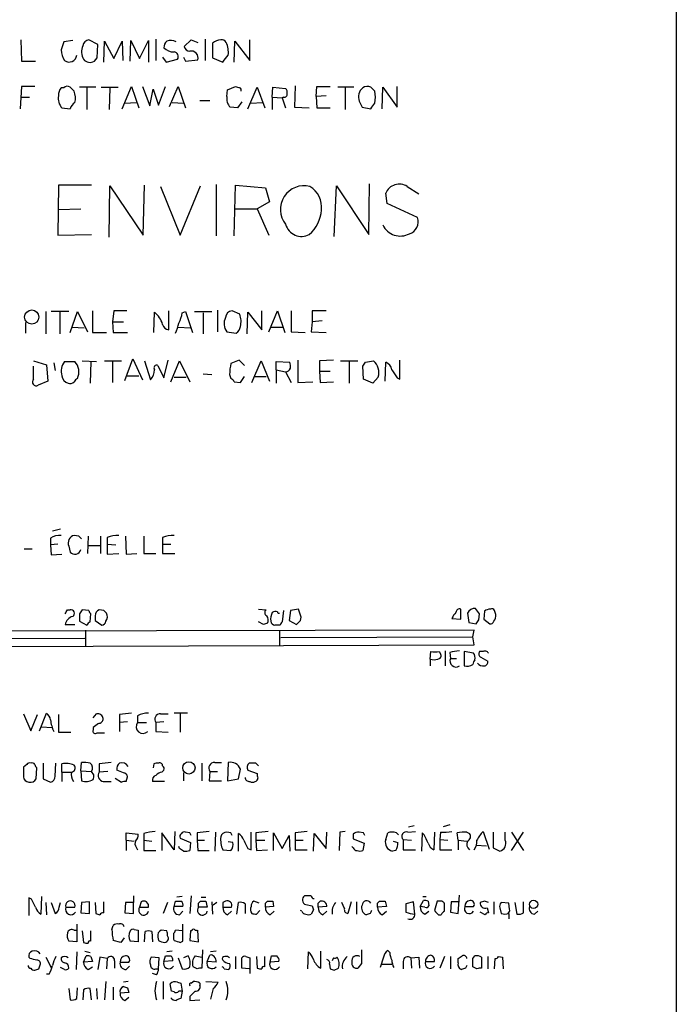
# Model space of a CAD drawing. Extents: x 1 to 1044, y 5 to 871.
# Drawn here: x 961 to 1044, y 208 to 331 of the extents above; entities that cross this region are included whole.
import ezdxf

# ---------------------------------------------------------------- set-up
doc = ezdxf.new("R2010")
doc.units = 0
doc.header["$MEASUREMENT"] = 0
doc.layers.add('MAIN', color=5, linetype='CONTINUOUS')

msp = doc.modelspace()

# ---------------------------------------------------------------- linework, layer by layer
at = {"layer": 'MAIN'}
for p, q in [((1043.5167, 535.3473), (1043.5167, 75.946)), ((961.39, 328.3373), (961.4747, 325.628)), ((967.9093, 328.2526), (966.8087, 328.0833)), ((971.042, 327.7446), (969.9413, 328.3373)), ((971.804, 325.5433), (971.8887, 328.168)), ((971.8887, 328.168), (973.074, 325.9666)), ((973.074, 325.9666), (974.09, 328.168)), ((974.09, 328.168), (974.1747, 325.7126)), ((975.106, 325.628), (975.1907, 328.2526)), ((975.1907, 328.2526), (976.2913, 325.9666)), ((976.2913, 325.9666), (977.392, 328.2526)), ((977.392, 328.2526), (977.392, 325.5433)), ((978.3233, 328.422), (978.3233, 325.7126)), ((981.8793, 327.4906), (982.726, 328.3373)), ((982.726, 328.3373), (983.5727, 327.9986)), ((984.504, 328.422), (984.504, 325.7126)), ((988.1447, 325.5433), (988.2293, 328.168)), ((988.2293, 328.168), (990.092, 325.7126)), ((990.092, 325.7126), (990.092, 328.3373)), ((970.9573, 326.0513), (971.042, 327.7446)), ((985.4353, 327.914), (985.4353, 326.0513)), ((961.4747, 325.628), (963.2527, 325.628)), ((970.6187, 325.628), (970.9573, 326.0513)), ((979.17, 326.136), (979.5933, 325.5433)), ((979.5933, 325.5433), (981.0327, 325.882)), ((981.7947, 326.136), (982.0487, 325.628)), ((982.0487, 325.628), (983.5727, 325.7973)), ((985.4353, 326.0513), (986.7053, 325.5433)), ((961.4747, 322.4953), (961.3053, 319.7013)), ((963.168, 322.4953), (961.4747, 322.4953)), ((966.8087, 322.326), (966.47, 322.326)), ((970.788, 322.4106), (968.756, 322.4106)), ((969.6873, 322.326), (969.6873, 319.6166)), ((971.4653, 322.4106), (973.582, 322.4106)), ((972.566, 322.326), (972.4813, 319.6166)), ((974.09, 319.7013), (975.2753, 322.4953)), ((975.2753, 322.4953), (976.2067, 319.786)), ((976.63, 322.4953), (977.5613, 320.04)), ((977.5613, 320.04), (977.9847, 322.1566)), ((977.9847, 322.1566), (978.662, 320.1246)), ((978.662, 320.1246), (979.5087, 322.4953)), ((980.0167, 319.9553), (981.1173, 322.4953)), ((981.1173, 322.4953), (982.0487, 319.786)), ((987.2133, 321.2253), (987.298, 322.072)), ((987.298, 322.072), (988.314, 322.4953)), ((989.838, 319.7013), (991.0233, 322.4106)), ((991.0233, 322.4106), (991.9547, 319.786)), ((992.886, 321.1406), (992.9707, 322.4106)), ((992.9707, 322.4106), (994.5793, 322.2413)), ((995.7647, 322.58), (995.68, 319.8706)), ((998.3893, 321.2253), (998.474, 322.4953)), ((998.474, 322.4953), (1000.1673, 322.4953)), ((1003.1307, 322.4106), (1001.0987, 322.4106)), ((1002.03, 322.326), (1002.03, 319.6166)), ((1006.6867, 319.7013), (1006.7713, 322.4106)), ((1006.7713, 322.4106), (1008.5493, 319.8706)), ((1008.5493, 319.8706), (1008.5493, 322.4953)), ((961.39, 321.1406), (962.4907, 321.1406)), ((983.8267, 320.7173), (985.0967, 320.7173)), ((989.076, 320.548), (988.568, 319.786)), ((992.886, 321.1406), (992.886, 319.6166)), ((992.886, 321.1406), (994.156, 321.056)), ((994.3253, 321.1406), (994.156, 321.056)), ((994.156, 321.056), (994.5793, 319.786)), ((999.6593, 321.31), (998.3893, 321.2253)), ((998.3893, 321.2253), (998.474, 319.786)), ((1003.808, 320.6326), (1004.1467, 319.8706)), ((966.5547, 319.786), (967.5707, 319.7013)), ((974.344, 320.3786), (975.9527, 320.4633)), ((980.3553, 320.4633), (981.7947, 320.3786)), ((988.568, 319.786), (987.6367, 319.8706)), ((990.1767, 320.3786), (991.7007, 320.4633)), ((995.68, 319.8706), (997.5427, 319.786)), ((998.474, 319.786), (1000.1673, 319.786)), ((1004.1467, 319.8706), (1005.2473, 319.7013)), ((966.1313, 310.134), (966.0467, 303.8686)), ((970.28, 310.134), (966.1313, 310.134)), ((972.4813, 303.6146), (972.566, 310.0493)), ((972.566, 310.0493), (976.7147, 303.8686)), ((976.7147, 303.8686), (976.884, 310.134)), ((978.916, 309.9646), (981.3713, 303.8686)), ((981.3713, 303.8686), (983.9113, 310.0493)), ((985.8587, 310.2186), (985.8587, 303.784)), ((988.1447, 303.784), (988.314, 310.134)), ((988.314, 310.134), (992.0393, 309.7953)), ((992.0393, 309.7953), (992.5473, 308.0173)), ((1000.6753, 303.6993), (1000.9293, 310.0493)), ((1000.9293, 310.0493), (1004.9933, 303.9533)), ((1004.9933, 303.9533), (1005.078, 310.3033)), ((1009.8193, 309.9646), (1011.2587, 309.0333)), ((1007.2793, 307.848), (1007.11, 309.118)), ((966.1313, 307.086), (968.9253, 307.1706)), ((988.2293, 307.1706), (991.0233, 307.1706)), ((992.5473, 308.0173), (991.0233, 307.1706)), ((991.0233, 307.1706), (992.4627, 303.8686)), ((1011.0893, 306.07), (1007.2793, 307.848)), ((966.0467, 303.8686), (970.28, 303.9533)), ((964.5227, 294.3013), (964.5227, 291.5073)), ((967.4013, 294.3013), (965.2, 294.3013)), ((966.3007, 294.2166), (966.3007, 291.5073)), ((967.5707, 291.6766), (968.502, 294.3013)), ((968.502, 294.3013), (969.772, 291.7613)), ((970.3647, 294.386), (970.3647, 291.6766)), ((973.074, 294.386), (972.9047, 293.0313)), ((974.6827, 294.386), (973.074, 294.386)), ((978.0693, 291.6766), (978.154, 294.2166)), ((979.932, 292.0153), (979.932, 294.386)), ((981.6253, 294.132), (982.0487, 294.3013)), ((982.0487, 294.3013), (982.8953, 291.6766)), ((983.1493, 294.3013), (985.3507, 294.3013)), ((984.25, 294.132), (984.25, 291.5073)), ((986.028, 294.4706), (986.028, 291.7613)), ((988.822, 293.9626), (987.8907, 294.386)), ((989.7533, 291.5073), (989.838, 294.2166)), ((989.838, 294.2166), (991.616, 292.0153)), ((991.616, 292.0153), (991.616, 294.386)), ((992.4627, 291.7613), (993.5633, 294.386)), ((993.5633, 294.386), (994.4947, 291.6766)), ((995.2567, 294.386), (995.2567, 291.7613)), ((999.6593, 294.386), (997.8813, 294.386)), ((997.8813, 294.386), (997.8813, 293.0313)), ((961.9827, 292.9466), (961.9827, 291.592)), ((967.8247, 292.354), (969.3487, 292.2693)), ((972.9047, 293.0313), (972.9893, 291.6766)), ((972.9047, 293.0313), (974.2593, 293.0313)), ((981.1173, 292.354), (982.6413, 292.2693)), ((992.7167, 292.354), (994.2407, 292.354)), ((997.8813, 293.0313), (997.7967, 291.7613)), ((999.1513, 293.116), (997.8813, 293.0313)), ((970.3647, 291.6766), (972.1427, 291.6766)), ((972.9893, 291.6766), (974.7673, 291.6766)), ((987.2133, 291.7613), (988.3987, 291.592)), ((995.2567, 291.7613), (997.0347, 291.6766)), ((997.7967, 291.7613), (999.6593, 291.6766)), ((962.9987, 288.1206), (964.6073, 287.6126)), ((962.9987, 285.8346), (962.9987, 287.4433)), ((964.6073, 287.6126), (964.7767, 285.5806)), ((965.5387, 287.8666), (965.708, 286.9353)), ((966.8933, 288.036), (968.1633, 288.036)), ((969.0947, 288.1206), (970.8727, 288.036)), ((970.1953, 288.036), (970.1107, 285.3266)), ((971.8887, 288.1206), (974.0053, 288.1206)), ((972.9047, 288.036), (972.9047, 285.4113)), ((974.4287, 285.6653), (975.4447, 288.3746)), ((975.4447, 288.3746), (976.63, 285.75)), ((976.884, 288.1206), (977.646, 285.75)), ((978.5773, 287.528), (979.3393, 286.004)), ((979.3393, 286.004), (979.8473, 288.2053)), ((980.186, 285.496), (981.2867, 288.1206)), ((981.2867, 288.1206), (982.5567, 285.496)), ((988.7373, 288.2053), (987.7213, 287.782)), ((989.4147, 287.528), (988.7373, 288.2053)), ((990.346, 285.4113), (991.5313, 288.1206)), ((991.5313, 288.1206), (992.5473, 285.5806)), ((993.394, 287.02), (993.394, 288.036)), ((993.394, 288.036), (995.0873, 287.9513)), ((996.1033, 288.2053), (996.1033, 285.4113)), ((1000.5907, 288.2053), (998.8127, 288.1206)), ((998.8127, 288.1206), (998.8127, 286.8506)), ((1001.4373, 288.1206), (1003.6387, 288.1206)), ((1002.538, 288.036), (1002.538, 285.3266)), ((1004.316, 285.8346), (1004.2313, 287.4433)), ((1004.57, 287.9513), (1005.586, 288.1206)), ((1007.0253, 285.5806), (1007.11, 287.9513)), ((1008.888, 285.8346), (1008.888, 288.2053)), ((974.6827, 286.258), (976.2067, 286.258)), ((980.6093, 286.0886), (982.1333, 286.0886)), ((984.25, 286.512), (985.3507, 286.4273)), ((987.552, 286.4273), (987.7213, 285.9193)), ((988.9067, 285.4113), (989.4147, 286.1733)), ((990.6, 286.1733), (992.124, 286.1733)), ((993.394, 287.02), (993.394, 285.3266)), ((993.394, 287.02), (994.5793, 286.766)), ((994.5793, 286.766), (995.2567, 285.4113)), ((998.8127, 286.8506), (998.8973, 285.4113)), ((998.8127, 286.8506), (1000.1673, 286.8506)), ((1006.1787, 286.0886), (1005.5013, 285.3266)), ((964.7767, 285.5806), (963.5913, 285.0726)), ((988.1447, 285.496), (988.9067, 285.4113)), ((996.1033, 285.4113), (997.966, 285.496)), ((998.8973, 285.4113), (1000.5907, 285.496)), ((1005.5013, 285.3266), (1004.316, 285.8346)), ((1008.5493, 286.004), (1008.888, 285.8346)), ((966.3853, 267.0386), (965.3693, 266.7846)), ((965.1153, 265.938), (965.1153, 265.0913)), ((966.0467, 265.176), (965.1153, 265.0913)), ((965.1153, 265.0913), (965.2, 263.8213)), ((968.6713, 266.192), (968.0787, 266.2766)), ((969.8567, 266.192), (969.772, 263.9906)), ((971.3807, 266.192), (971.3807, 263.9906)), ((972.2273, 266.0226), (972.2273, 265.176)), ((972.2273, 265.176), (972.2273, 263.906)), ((972.2273, 265.176), (973.328, 265.0913)), ((974.5133, 266.192), (974.598, 263.906)), ((976.7993, 266.192), (976.7993, 263.9906)), ((979.17, 266.0226), (979.17, 265.176)), ((979.17, 265.176), (979.17, 263.9906)), ((979.17, 265.176), (980.186, 265.176)), ((961.8133, 264.5833), (962.8293, 264.5833)), ((965.2, 263.8213), (966.5547, 263.906)), ((967.4013, 264.922), (967.5707, 264.16)), ((969.8567, 265.0066), (971.296, 265.0066)), ((972.2273, 263.906), (973.6667, 263.9906)), ((974.598, 263.906), (975.9527, 263.9906)), ((976.7993, 263.9906), (978.3233, 263.9906)), ((979.17, 263.9906), (980.694, 263.9906)), ((967.232, 256.9633), (967.5707, 256.9633)), ((968.756, 256.4553), (968.756, 255.524)), ((969.9413, 256.8786), (969.0947, 256.9633)), ((970.1107, 255.4393), (970.1953, 256.4553)), ((971.804, 256.8786), (971.2113, 256.9633)), ((991.1927, 257.048), (992.124, 256.9633)), ((994.3253, 256.8786), (994.156, 255.4393)), ((995.172, 256.8786), (995.0027, 255.6086)), ((996.188, 257.048), (995.172, 256.8786)), ((996.5267, 256.032), (996.188, 257.048)), ((1016.508, 255.778), (1016.508, 257.048)), ((1017.3547, 256.54), (1017.524, 255.3546)), ((1018.794, 255.6933), (1018.8787, 256.4553)), ((1019.4713, 256.794), (1019.3867, 255.778)), ((968.756, 255.524), (969.6873, 255.016)), ((970.7033, 256.2013), (970.7033, 255.6086)), ((970.7033, 255.6086), (971.55, 255.016)), ((991.7853, 255.1006), (991.1927, 255.4393)), ((995.0027, 255.6086), (995.934, 255.1006)), ((996.442, 255.6086), (996.5267, 256.032)), ((1015.4073, 255.8626), (1016.508, 255.778)), ((1017.524, 255.3546), (1018.4553, 255.1853)), ((1019.3867, 255.778), (1020.1487, 255.1853)), ((1018.2013, 254.4233), (896.112, 254.1693)), ((966.978, 255.1006), (968.1633, 255.1006)), ((969.518, 254.4233), (969.518, 252.3913)), ((993.902, 255.016), (993.2247, 255.016)), ((993.8173, 254.4233), (993.8173, 252.476)), ((1018.032, 253.5766), (1018.2013, 254.4233)), ((945.2187, 253.3226), (969.4333, 253.4073)), ((993.9867, 253.492), (1018.032, 253.5766)), ((1018.2013, 252.5606), (1018.032, 253.5766)), ((896.112, 252.1373), (1018.2013, 252.5606)), ((1012.698, 250.7826), (1012.7827, 251.714)), ((1013.7987, 251.714), (1013.968, 251.46)), ((1014.5607, 251.7986), (1014.5607, 249.936)), ((1015.1533, 251.6293), (1015.238, 250.8673)), ((1018.1167, 251.5446), (1016.9313, 251.714)), ((1016.9313, 251.714), (1016.9313, 249.936)), ((1019.302, 251.714), (1018.8787, 251.714)), ((1012.698, 250.7826), (1012.698, 249.936)), ((1015.238, 250.8673), (1016, 250.8673)), ((1019.048, 251.0366), (1019.8947, 250.5286)), ((961.7287, 243.9246), (962.66, 241.808)), ((962.66, 241.808), (963.5067, 243.84)), ((963.7607, 241.808), (964.6073, 244.0093)), ((966.1313, 243.84), (966.1313, 241.6386)), ((970.4493, 243.4166), (970.8727, 243.9246)), ((973.7513, 243.84), (973.7513, 242.824)), ((974.7673, 242.9086), (973.7513, 242.824)), ((976.0373, 243.6706), (976.0373, 242.824)), ((979.3393, 242.9086), (978.3233, 242.824)), ((978.916, 243.9246), (979.8473, 243.9246)), ((982.3027, 244.0093), (980.6093, 244.0093)), ((981.3713, 243.9246), (981.3713, 241.6386)), ((964.0147, 242.316), (965.2847, 242.2313)), ((966.1313, 241.6386), (967.6553, 241.6386)), ((970.4493, 242.2313), (970.4493, 241.8926)), ((973.7513, 242.824), (973.7513, 241.7233)), ((976.0373, 242.824), (977.138, 242.824)), ((978.3233, 242.824), (978.3233, 241.7233)), ((978.3233, 241.7233), (979.8473, 241.6386)), ((970.9573, 241.554), (971.8887, 241.554)), ((962.152, 237.5746), (961.7287, 237.236)), ((963.3373, 235.7966), (963.422, 237.1513)), ((964.184, 237.744), (964.184, 235.7966)), ((965.708, 236.1353), (965.7927, 237.744)), ((966.5547, 236.6433), (966.5547, 237.6593)), ((968.9253, 236.8126), (969.01, 237.8286)), ((968.9253, 236.8126), (969.01, 235.5426)), ((968.9253, 236.8126), (970.28, 236.728)), ((970.534, 236.3046), (970.28, 236.728)), ((971.2113, 237.6593), (971.2113, 236.6433)), ((972.312, 236.728), (971.2113, 236.6433)), ((974.2593, 236.5586), (973.4127, 236.8973)), ((978.0693, 237.6593), (977.9847, 237.1513)), ((979.0853, 236.6433), (979.3393, 236.8973)), ((984.0807, 237.744), (984.0807, 235.5426)), ((985.0967, 236.728), (985.012, 235.5426)), ((985.0967, 236.728), (986.028, 236.728)), ((985.6893, 237.8286), (986.536, 237.8286)), ((987.3827, 237.8286), (987.298, 235.5426)), ((988.6527, 235.7966), (988.9067, 236.982)), ((989.838, 236.8973), (991.0233, 236.474)), ((990.854, 237.744), (990.0073, 237.744)), ((964.184, 235.7966), (965.1153, 235.3733)), ((966.5547, 236.6433), (966.5547, 235.458)), ((966.5547, 236.6433), (967.6553, 236.6433)), ((973.2433, 235.8813), (974.0053, 235.3733)), ((974.598, 235.458), (974.7673, 236.0506)), ((981.7947, 236.5586), (981.7947, 235.5426)), ((985.012, 235.5426), (986.536, 235.5426)), ((987.298, 235.5426), (988.6527, 235.7966)), ((971.7193, 235.458), (972.7353, 235.458)), ((979.424, 235.458), (977.9, 235.458)), ((1009.9887, 229.7853), (1010.666, 229.9546)), ((1015.1533, 230.0393), (1014.3067, 229.7853)), ((974.598, 228.092), (974.598, 229.0233)), ((974.598, 229.0233), (976.122, 228.854)), ((974.598, 228.092), (974.598, 226.822)), ((974.598, 228.092), (975.614, 228.0073)), ((976.7993, 228.9386), (976.7993, 228.092)), ((976.7993, 228.092), (976.7993, 226.822)), ((976.7993, 228.092), (977.8153, 228.0073)), ((980.6093, 226.9066), (979.0853, 229.0233)), ((979.0853, 229.0233), (979.0853, 226.822)), ((980.694, 229.1926), (980.6093, 226.9066)), ((981.3713, 228.346), (982.6413, 227.838)), ((982.5567, 229.0233), (982.0487, 229.108)), ((983.488, 229.0233), (983.488, 228.092)), ((983.488, 228.092), (983.5727, 226.822)), ((983.488, 228.092), (984.4193, 228.092)), ((985.774, 229.108), (985.6893, 226.7373)), ((987.7213, 229.0233), (987.2133, 229.108)), ((988.6527, 226.7373), (988.6527, 228.9386)), ((990.2613, 226.9066), (990.2613, 229.108)), ((990.854, 229.0233), (990.854, 228.092)), ((990.854, 228.092), (990.9387, 226.822)), ((990.854, 228.092), (991.9547, 228.092)), ((993.0553, 226.822), (993.0553, 229.0233)), ((993.0553, 229.0233), (994.156, 227.076)), ((994.156, 227.076), (995.0027, 228.6846)), ((995.0027, 228.6846), (995.0873, 226.7373)), ((995.7647, 229.0233), (995.7647, 228.092)), ((995.7647, 228.092), (995.7647, 226.9066)), ((995.7647, 228.092), (996.7807, 228.092)), ((998.0507, 226.7373), (998.1353, 228.9386)), ((998.1353, 228.9386), (999.6593, 227.076)), ((999.6593, 227.076), (999.744, 229.108)), ((1001.3527, 229.108), (1001.268, 226.822)), ((1002.03, 229.1926), (1001.3527, 229.108)), ((1003.046, 228.854), (1003.046, 228.2613)), ((1003.046, 228.2613), (1004.4007, 227.7533)), ((1004.316, 229.0233), (1003.808, 229.108)), ((1007.11, 228.1766), (1007.364, 229.0233)), ((1008.4647, 229.0233), (1008.7187, 228.7693)), ((1009.3113, 228.1766), (1009.3113, 226.9066)), ((1009.3113, 228.1766), (1010.3273, 228.092)), ((1009.904, 229.108), (1010.8353, 229.1926)), ((1011.682, 229.0233), (1011.5973, 226.7373)), ((1011.936, 228.7693), (1011.682, 229.0233)), ((1013.206, 229.108), (1013.1213, 226.9066)), ((1013.968, 229.108), (1013.8833, 228.1766)), ((1013.8833, 228.1766), (1013.8833, 226.9066)), ((1013.8833, 228.1766), (1014.8993, 228.092)), ((1016.1693, 228.092), (1016.0847, 229.0233)), ((1016.1693, 228.092), (1016.1693, 226.9066)), ((1016.1693, 228.092), (1017.27, 228.0073)), ((1017.27, 229.108), (1017.6087, 228.9386)), ((1019.302, 229.1926), (1020.064, 226.9913)), ((1020.572, 229.108), (1020.572, 227.1606)), ((1022.096, 228.092), (1022.096, 229.108)), ((1022.858, 229.108), (1024.382, 226.822)), ((1022.858, 226.822), (1024.382, 229.108)), ((975.868, 227.2453), (976.0373, 226.9066)), ((981.2867, 227.076), (981.202, 227.33)), ((982.6413, 227.838), (982.5567, 226.822)), ((986.7053, 226.9066), (987.7213, 226.822)), ((987.9753, 227.838), (987.3827, 227.9226)), ((989.838, 227.076), (990.2613, 226.9066)), ((990.9387, 226.822), (992.2933, 226.9066)), ((995.7647, 226.9066), (997.2887, 226.9066)), ((1003.046, 227.1606), (1002.8767, 227.33)), ((1004.4007, 227.7533), (1004.2313, 226.822)), ((1008.0413, 228.0073), (1008.634, 227.838)), ((1009.3113, 226.9066), (1010.8353, 226.9066)), ((1013.8833, 226.9066), (1015.4073, 226.9066)), ((1018.4553, 227.4993), (1019.7253, 227.4146)), ((1020.572, 227.1606), (1021.4187, 226.7373)), ((976.7993, 226.822), (978.3233, 226.822)), ((983.5727, 226.822), (985.012, 226.822)), ((1008.38, 226.822), (1007.9567, 226.7373)), ((962.7447, 220.726), (962.406, 220.8953)), ((962.406, 220.8953), (962.406, 218.694)), ((964.0147, 221.0646), (963.93, 218.8633)), ((975.5293, 221.1493), (975.5293, 220.3026)), ((981.6253, 221.0646), (980.948, 220.98)), ((982.726, 221.1493), (982.5567, 218.948)), ((983.996, 220.98), (984.5887, 220.98)), ((997.7967, 221.1493), (996.95, 221.1493)), ((1011.7667, 221.0646), (1012.19, 221.0646)), ((1016.1693, 218.948), (1016.3387, 221.234)), ((964.5227, 220.3026), (964.6073, 218.7786)), ((965.2, 220.3026), (965.708, 218.948)), ((966.216, 219.71), (966.3853, 220.3026)), ((967.0627, 219.71), (968.1633, 219.71)), ((969.01, 220.3026), (968.9253, 219.0326)), ((970.026, 220.3873), (969.01, 220.3026)), ((970.026, 218.948), (970.026, 220.3873)), ((970.7033, 220.3026), (970.788, 218.948)), ((971.804, 219.0326), (971.804, 220.3873)), ((974.5133, 220.3026), (974.4287, 219.0326)), ((975.5293, 220.3026), (974.5133, 220.3026)), ((975.5293, 218.948), (975.5293, 220.3026)), ((976.4607, 220.3873), (976.2913, 219.71)), ((976.2913, 219.71), (977.392, 219.71)), ((979.7627, 220.3026), (979.2547, 218.948)), ((980.6093, 219.7946), (980.7787, 220.472)), ((981.71, 219.7946), (980.6093, 219.7946)), ((983.6573, 220.218), (983.9113, 220.472)), ((984.758, 219.71), (983.6573, 219.71)), ((984.5887, 220.472), (984.758, 219.71)), ((985.3507, 220.3873), (985.4353, 218.8633)), ((985.9433, 220.3026), (985.52, 219.964)), ((986.7053, 220.3026), (986.7053, 219.71)), ((986.7053, 219.71), (987.806, 219.71)), ((988.4833, 218.8633), (988.6527, 220.3026)), ((989.4993, 220.1333), (989.4993, 218.948)), ((991.2773, 220.218), (990.6, 220.472)), ((992.0393, 220.218), (992.2933, 220.472)), ((993.0553, 219.7946), (992.0393, 219.71)), ((992.9707, 220.472), (993.0553, 219.7946)), ((997.1193, 220.0486), (997.8813, 219.8793)), ((998.6433, 220.218), (998.8973, 220.472)), ((999.744, 219.7946), (998.6433, 219.71)), ((1001.9453, 219.5406), (1001.6067, 220.3026)), ((1002.792, 220.3873), (1002.3687, 218.948)), ((1003.4693, 220.3873), (1003.4693, 218.8633)), ((1006.094, 220.218), (1006.348, 220.472)), ((1007.1947, 219.7946), (1006.094, 219.71)), ((1007.0253, 220.472), (1007.1947, 219.7946)), ((1010.5813, 220.3873), (1009.65, 220.1333)), ((1010.7507, 218.8633), (1010.5813, 220.3873)), ((1011.428, 219.7946), (1011.8513, 220.5566)), ((1012.0207, 219.71), (1011.428, 219.7946)), ((1012.444, 220.472), (1012.5287, 219.8793)), ((1013.5447, 220.472), (1013.206, 219.2866)), ((1013.8833, 220.472), (1013.5447, 220.472)), ((1014.476, 219.202), (1014.476, 220.0486)), ((1015.3227, 220.3873), (1015.238, 219.1173)), ((1016.3387, 220.3873), (1015.3227, 220.3873)), ((1017.016, 219.7946), (1018.1167, 219.7946)), ((1019.4713, 220.472), (1018.9633, 220.3026)), ((1019.81, 219.6253), (1019.9793, 219.0326)), ((1020.6567, 220.3873), (1020.6567, 218.8633)), ((1021.4187, 219.6253), (1021.588, 218.948)), ((1022.5193, 220.218), (1021.588, 220.3026)), ((1022.604, 219.456), (1022.5193, 220.218)), ((1023.2813, 220.3026), (1023.5353, 218.8633)), ((1024.382, 219.0326), (1024.382, 220.3873)), ((968.9253, 219.0326), (970.026, 218.948)), ((974.4287, 219.0326), (975.5293, 218.948)), ((981.2867, 218.7786), (981.71, 219.202)), ((987.298, 218.7786), (987.806, 219.202)), ((990.9387, 218.8633), (991.362, 219.2866)), ((992.632, 218.7786), (993.14, 219.202)), ((996.6113, 219.202), (996.442, 219.2866)), ((998.0507, 219.3713), (997.7967, 218.8633)), ((999.236, 218.7786), (999.744, 219.202)), ((1005.1627, 218.948), (1004.6547, 218.7786)), ((1006.6867, 218.7786), (1007.1947, 219.202)), ((1012.0207, 218.8633), (1012.5287, 219.202)), ((1013.714, 218.7786), (1014.0527, 218.7786)), ((1015.238, 219.1173), (1016.1693, 218.948)), ((1019.556, 218.7786), (1018.9633, 219.1173)), ((1022.5193, 218.948), (1022.5193, 218.2706)), ((1025.7367, 218.8633), (1026.16, 219.202)), ((968.4173, 217.5933), (968.4173, 215.392)), ((972.82, 216.916), (972.9893, 217.424)), ((981.71, 215.4766), (981.71, 217.5933)), ((968.0787, 216.8313), (968.4173, 216.8313)), ((969.0947, 216.7466), (969.264, 215.3073)), ((970.1953, 215.4766), (970.1953, 216.7466)), ((974.344, 215.9), (973.9207, 215.3073)), ((975.614, 216.916), (976.122, 216.8313)), ((976.122, 216.8313), (976.122, 215.392)), ((976.884, 215.392), (976.9687, 216.662)), ((977.8153, 216.662), (977.9, 215.392)), ((978.5773, 215.9846), (978.662, 215.5613)), ((979.678, 216.7466), (979.0007, 216.8313)), ((981.6253, 216.7466), (980.7787, 216.8313)), ((982.6413, 216.7466), (982.5567, 215.5613)), ((982.8107, 216.7466), (982.6413, 216.7466)), ((983.6573, 215.392), (983.5727, 216.8313)), ((968.4173, 215.392), (967.4013, 215.4766)), ((973.9207, 215.3073), (972.9893, 215.5613)), ((976.122, 215.392), (975.106, 215.4766)), ((980.5247, 215.7306), (980.6093, 215.5613)), ((981.3713, 215.3073), (981.71, 215.4766)), ((982.5567, 215.5613), (983.6573, 215.392)), ((962.5753, 213.2753), (962.406, 213.4446)), ((964.5227, 213.4446), (965.2, 212.1746)), ((968.4173, 214.122), (968.3327, 211.9206)), ((969.264, 212.852), (969.6027, 213.614)), ((969.4333, 214.2066), (970.1107, 214.0373)), ((970.1953, 213.5293), (970.3647, 212.9366)), ((971.296, 213.4446), (971.042, 211.9206)), ((972.2273, 213.2753), (971.296, 213.4446)), ((978.7467, 213.36), (977.7307, 213.4446)), ((978.662, 212.0053), (978.7467, 213.36)), ((979.3393, 212.9366), (979.5087, 213.614)), ((980.3553, 214.2066), (979.678, 214.122)), ((981.1173, 213.36), (981.6253, 212.0053)), ((982.3873, 213.614), (981.7947, 213.36)), ((983.234, 213.614), (984.0807, 213.4446)), ((984.1653, 214.376), (984.0807, 212.09)), ((984.758, 212.9366), (985.0967, 213.6986)), ((985.8587, 214.2066), (985.1813, 214.122)), ((988.314, 213.5293), (988.314, 212.0053)), ((989.076, 212.09), (989.076, 213.36)), ((989.584, 213.5293), (990.092, 213.36)), ((990.092, 213.36), (990.092, 211.4126)), ((990.9387, 213.5293), (991.0233, 212.09)), ((991.9547, 212.2593), (991.9547, 213.5293)), ((992.632, 212.852), (992.8013, 213.614)), ((997.3733, 212.0053), (997.458, 214.122)), ((998.982, 212.09), (998.982, 214.2066)), ((1000.5907, 213.36), (1000.4213, 213.0213)), ((1006.856, 213.4446), (1006.4327, 212.1746)), ((1007.618, 214.0373), (1007.364, 214.2913)), ((1010.2427, 213.36), (1011.2587, 213.4446)), ((1010.2427, 213.36), (1010.3273, 212.09)), ((1011.2587, 213.4446), (1011.3433, 212.09)), ((1014.476, 213.5293), (1013.8833, 212.09)), ((1015.238, 213.5293), (1015.238, 212.0053)), ((1018.032, 213.2753), (1018.286, 213.614)), ((1019.1327, 213.4446), (1019.1327, 212.09)), ((1019.8947, 213.5293), (1019.8947, 212.0053)), ((1021.2493, 213.5293), (1021.7573, 213.4446)), ((1021.7573, 213.4446), (1021.842, 212.0053)), ((963.676, 212.0053), (963.8453, 212.5133)), ((966.8933, 211.9206), (966.3853, 212.1746)), ((970.3647, 212.9366), (969.264, 212.852)), ((969.8567, 211.9206), (970.3647, 212.2593)), ((972.2273, 213.2753), (972.1427, 212.0053)), ((973.1587, 213.0213), (973.1587, 212.09)), ((973.836, 212.852), (974.9367, 212.852)), ((974.598, 211.9206), (975.0213, 212.344)), ((980.44, 213.0213), (979.3393, 212.9366)), ((983.488, 212.0053), (982.98, 212.2593)), ((985.8587, 212.852), (984.758, 212.9366)), ((990.0073, 212.0053), (989.076, 212.09)), ((993.7327, 212.9366), (992.632, 212.852)), ((1000.0827, 212.598), (1000.1673, 212.0053)), ((1000.6753, 211.836), (1001.1833, 212.09)), ((1004.062, 212.6826), (1003.6387, 212.09)), ((1006.602, 212.598), (1007.872, 212.598)), ((1009.3113, 212.9366), (1009.3113, 212.0053)), ((1012.1053, 212.9366), (1013.206, 212.9366)), ((1016.1693, 212.7673), (1016.1693, 213.2753)), ((1017.1007, 212.09), (1016.5927, 211.9206)), ((1018.54, 212.0053), (1018.032, 212.2593)), ((1020.7413, 212.0053), (1020.826, 213.2753)), ((964.946, 211.328), (964.6073, 211.328)), ((978.408, 211.2433), (977.9, 211.4126)), ((978.3233, 212.0053), (978.662, 212.0053)), ((986.8747, 212.0053), (987.4673, 211.9206)), ((968.4173, 208.28), (968.502, 209.6346)), ((972.058, 210.3966), (971.8887, 208.1106)), ((972.9893, 209.7193), (972.9893, 208.1106)), ((974.852, 210.3966), (974.2593, 210.312)), ((974.7673, 209.6346), (974.9367, 209.042)), ((979.2547, 210.3966), (979.2547, 208.1953)), ((980.2707, 209.2113), (980.1013, 210.1426)), ((981.0327, 210.312), (981.456, 210.2273)), ((981.456, 210.2273), (981.6253, 209.2113)), ((982.726, 210.2273), (982.98, 210.3966)), ((983.8267, 210.2273), (983.8267, 209.9733)), ((984.5887, 210.3966), (986.1127, 210.312)), ((967.4013, 209.55), (967.5707, 208.1106)), ((969.264, 209.3806), (969.1793, 208.1106)), ((970.28, 208.1106), (970.1107, 209.55)), ((970.8727, 209.55), (970.9573, 208.1953)), ((974.9367, 209.042), (973.836, 208.9573)), ((974.4287, 208.026), (974.9367, 208.4493)), ((980.6093, 209.1266), (980.2707, 209.2113)), ((981.6253, 209.2113), (981.202, 209.2113)), ((981.6253, 209.2113), (981.456, 208.28)), ((982.5567, 208.534), (982.5567, 208.026)), ((985.52, 209.55), (985.1813, 208.1953)), ((982.5567, 208.026), (983.8267, 208.1106))]:
    msp.add_line(p, q, dxfattribs=at)
for centre, radius in [((962.7767, 293.6039), 0.8903), ((982.4652, 237.1609), 0.7693), ((1025.6355, 220.0863), 0.5132)]:
    msp.add_circle(centre, radius, dxfattribs=at)
for centre, radius, start, end in [((1220.6466, 242.8979), 267.7503, 161.448775, 161.677951), ((970.0683, 327.4483), 0.898, 98.130102, 171.869898), ((980.3251, 327.418), 0.9905, 130.787625, 185.602387), ((980.1732, 326.7624), 1.4903, 62.415326, 109.407619), ((986.5783, 326.6015), 1.7404, 94.184596, 131.05121), ((986.536, 327.66), 0.6826, 29.738635, 97.12814), ((984.5735, 326.7708), 2.8349, 352.280347, 25.664766), ((969.0709, 327.1365), 2.6018, 181.524062, 213.180071), ((970.7531, 326.8053), 1.7521, 153.929269, 211.800525), ((980.5452, 328.4946), 1.6825, 224.214978, 272.183359), ((980.5417, 326.2207), 0.5965, 325.40144, 83.492197), ((982.613, 327.6458), 0.7499, 191.943746, 265.694466), ((982.7583, 326.0648), 0.8572, 341.816579, 103.6018), ((967.4548, 326.5024), 0.9691, 234.589476, 353.339213), ((970.0951, 326.5749), 1.0821, 219.818453, 298.94094), ((775.3842, 495.3045), 271.0636, 321.22394, 321.453139), ((967.5076, 321.4157), 1.3803, 138.739101, 184.391702), ((967.2441, 321.8784), 0.6244, 58.463431, 134.208421), ((840.8247, 195.1566), 179.6055, 44.885409, 45.114591), ((966.0825, 321.0631), 2.1655, 343.920135, 22.809141), ((1030.8905, 449.403), 133.8593, 251.453817, 251.683013), ((988.6949, 322.0296), 0.3225, 336.806076, 66.789746), ((994.1558, 321.7756), 0.6295, 340.359033, 47.717127), ((1005.2362, 321.1752), 1.5278, 131.128067, 200.802725), ((1004.8214, 321.3825), 1.1128, 67.497763, 122.023393), ((878.5013, 195.1566), 179.6055, 44.885409, 45.114591), ((1001.0731, 321.1406), 4.7438, 350.756493, 9.243507), ((967.8668, 320.9713), 1.7682, 168.956965, 222.093429), ((988.7312, 320.9562), 1.5416, 169.946806, 224.766098), ((994.4241, 321.4652), 0.3393, 253.071082, 16.928918), ((969.3907, 318.8973), 1.9897, 128.08865, 156.16616), ((836.1923, 447.0279), 211.6404, 323.014157, 323.243362), ((996.8936, 307.0859), 2.9707, 75.701335, 218.827883), ((995.9848, 307.3355), 3.1, 353.811052, 58.005392), ((1008.8219, 308.3979), 1.8572, 57.51816, 157.186249), ((994.6642, 307.2976), 4.4125, 310.719179, 356.149648), ((1009.6306, 305.5294), 1.5557, 286.532742, 20.334905), ((996.569, 305.7738), 2.0645, 195.465429, 298.140235), ((1008.9373, 306.1335), 2.3836, 204.670547, 298.462744), ((976.1218, 291.7612), 3.1873, 16.990919, 50.387306), ((977.4754, 294.8096), 4.2048, 332.40748, 350.72652), ((988.5348, 292.7842), 1.6711, 153.137486, 217.741471), ((987.9118, 293.5182), 0.8681, 91.392836, 178.607164), ((986.5783, 293.0735), 2.4134, 344.747588, 21.616695), ((980.0435, 292.908), 0.8997, 193.852436, 262.880513), ((977.0521, 293.5396), 4.2048, 332.40748, 350.72652), ((987.8061, 292.5233), 1.1039, 302.469202, 355.599304), ((968.3303, 286.8411), 1.8689, 140.255664, 198.179975), ((966.7831, 286.7297), 1.9004, 334.757796, 43.42431), ((978.408, 287.2387), 0.3352, 59.663587, 220.729228), ((993.9637, 286.3139), 6.4127, 166.765568, 178.986749), ((993.6071, 287.4011), 1.5791, 352.29219, 20.390429), ((877.4122, 372.3646), 152.6261, 326.192728, 326.421931), ((1004.3454, 286.6563), 1.9192, 342.794329, 49.727703), ((1006.7769, 286.9014), 1.1015, 6.181077, 72.397417), ((967.6494, 286.3762), 1.1011, 186.162625, 252.412536), ((976.2972, 287.0261), 1.8568, 316.586475, 359.811771), ((994.5678, 287.4086), 0.6428, 271.025259, 340.051164), ((1262.1989, 455.8292), 305.2519, 213.574175, 213.803368), ((963.3494, 285.4959), 0.4875, 135.997215, 299.746339), ((967.5707, 285.9826), 0.7035, 248.83384, 316.232597), ((968.7981, 285.1999), 0.778, 112.371722, 157.628278), ((987.4249, 285.1994), 0.7785, 22.394546, 67.621866), ((966.3513, 263.8724), 2.4071, 87.173492, 120.895178), ((968.3482, 265.2952), 1.0177, 105.355353, 201.510799), ((884.1407, 181.3227), 119.7841, 44.885442, 45.114558), ((973.8871, 260.8221), 5.459, 92.313892, 107.701087), ((980.8295, 260.8238), 5.4572, 92.312515, 107.703514), ((968.4167, 265.4281), 1.5244, 236.291169, 266.841227), ((968.1635, 264.6678), 0.7804, 282.522437, 347.477563), ((840.105, 320.2093), 141.9906, 333.320357, 333.54954), ((967.6606, 256.5082), 0.4639, 302.419092, 101.174287), ((1095.9137, 172.0421), 152.6259, 146.192738, 146.421942), ((970.4922, 256.9213), 0.5525, 184.432108, 237.497791), ((971.5418, 256.1926), 0.8386, 113.211151, 179.405539), ((887.3359, 172.0468), 119.7134, 44.893869, 45.123086), ((971.338, 256.0956), 0.9193, 321.55433, 28.909917), ((992.3982, 256.6081), 0.4487, 127.666685, 245.022443), ((994.7278, 255.778), 2.0271, 155.313696, 187.198289), ((993.3281, 255.84), 0.9006, 74.860389, 119.400034), ((993.7326, 256.6881), 0.1706, 172.862488, 299.765709), ((1017.5661, 254.9737), 2.3347, 134.998265, 157.620265), ((1016.3763, 256.6058), 0.4614, 73.41494, 177.66472), ((1018.2774, 256.1252), 1.0117, 84.708666, 155.793688), ((849.3157, 129.806), 211.6404, 36.756638, 36.985843), ((1020.3182, 255.5234), 1.527, 93.187323, 123.684864), ((1020.4026, 256.7093), 0.3787, 26.558284, 116.558284), ((893.826, 214.2746), 133.8753, 18.327124, 18.556307), ((968.186, 254.9281), 1.2203, 103.105825, 171.873218), ((970.4071, 254.7194), 0.7785, 112.378134, 157.605454), ((971.4655, 255.6085), 0.5985, 278.116564, 351.883436), ((1034.3893, 128.1854), 133.8752, 108.327138, 108.556321), ((991.4841, 255.666), 0.9009, 333.924158, 36.455225), ((993.3092, 255.6085), 0.5985, 188.116564, 261.883436), ((994.4522, 254.9737), 0.5518, 122.463229, 175.603684), ((869.213, 382.3296), 179.5701, 314.885386, 315.114614), ((891.6362, 340.1066), 152.6261, 326.192728, 326.421931), ((1020.2164, 255.634), 0.4538, 261.419912, 345.972943), ((1019.398, 256.3631), 1.5128, 326.310983, 0.284071), ((1013.2907, 505.7138), 254.0003, 269.885409, 270.114592), ((1058.0705, -44.6323), 299.354, 98.013486, 98.242672), ((1017.1435, 250.9098), 1.162, 349.497569, 33.115652), ((1019.1892, 251.4317), 0.4196, 137.723556, 250.334234), ((1019.556, 251.2907), 0.4936, 30.955794, 120.965747), ((1013.1637, 252.0109), 1.3136, 249.236183, 290.759739), ((1013.6294, 251.2059), 0.4233, 269.986465, 36.886139), ((1015.8958, 250.5286), 0.7399, 152.756145, 306.773865), ((1018.9895, 250.0457), 0.9594, 137.162672, 176.438195), ((1019.3018, 250.74), 0.8217, 214.502417, 281.904819), ((1019.4525, 250.397), 0.4614, 272.33528, 16.573158), ((1017.3037, 251.1773), 1.296, 253.300332, 304.191574), ((964.015, 243.0782), 1.1035, 4.386361, 57.538365), ((970.282, 243.9006), 5.2191, 188.129016, 204.656373), ((971.0333, 243.253), 0.6905, 6.569264, 103.448615), ((971.1409, 243.3177), 0.5786, 268.593643, 1.416257), ((1016.838, -137.0723), 383.3414, 96.224367, 96.453552), ((977.2737, 241.6039), 2.4083, 87.184404, 120.889907), ((978.8555, 243.2473), 0.68, 84.895587, 218.497956), ((970.7456, 241.7868), 0.3146, 160.349851, 312.282263), ((1097.7879, 73.1354), 211.6803, 126.752594, 126.981777), ((976.7075, 242.3142), 0.8421, 142.740897, 315.428255), ((1258.0785, 236.6433), 296.3504, 179.885409, 180.114592), ((962.4907, 237.4053), 0.3787, 63.441716, 153.441716), ((962.8293, 237.4053), 0.3787, 26.558284, 116.558284), ((963.7182, 237.6169), 0.5518, 184.396316, 237.536771), ((967.0888, 235.5232), 2.2019, 63.283666, 104.038137), ((967.731, 237.138), 0.4948, 271.042258, 45.352106), ((969.3063, 234.4804), 3.3613, 76.153931, 95.057234), ((969.6693, 237.1483), 0.7414, 325.463216, 53.462405), ((1014.298, -143.253), 383.3414, 96.224367, 96.453552), ((974.3988, 236.994), 0.9908, 130.805138, 185.600694), ((974.051, 236.8807), 0.9138, 28.775085, 109.144765), ((978.4928, 236.8118), 0.9474, 79.712462, 116.551528), ((978.8192, 237.4295), 0.3516, 356.053693, 116.557763), ((979.0008, 237.0667), 0.3785, 333.414641, 63.448488), ((985.6288, 237.1513), 0.6799, 84.895587, 218.503202), ((987.697, 236.5993), 1.2688, 17.555258, 104.341803), ((990.3884, 237.2275), 0.6419, 126.421795, 210.960695), ((906.3484, 152.8997), 119.7487, 44.885409, 45.114591), ((962.4483, 236.0929), 0.7208, 183.364127, 266.635873), ((962.5754, 236.2367), 0.8799, 258.899511, 329.987772), ((964.9671, 236.1001), 0.7418, 281.525044, 2.720065), ((969.4469, 236.3892), 1.7257, 171.532768, 212.656828), ((969.5655, 237.0222), 1.5804, 249.421891, 304.001772), ((969.6041, 236.1352), 0.9452, 333.402419, 10.324365), ((971.8603, 236.22), 0.7748, 146.886234, 259.516601), ((974.4288, 234.5258), 0.9474, 79.712462, 116.551528), ((974.1748, 235.9661), 0.5985, 8.116564, 81.883436), ((978.5108, 235.6173), 0.6312, 107.280921, 194.617437), ((979.4909, 235.0157), 1.6774, 103.993164, 134.113543), ((990.0362, 235.9927), 0.5376, 182.84697, 275.957684), ((990.6667, 235.8872), 0.4413, 283.444223, 359.234025), ((991.9555, 236.3048), 0.9474, 169.712462, 206.551529), ((990.4307, 236.0927), 0.7194, 241.913927, 298.079046), ((975.1365, 228.7571), 0.9903, 310.782042, 5.615598), ((978.4591, 223.7381), 5.459, 92.313892, 107.701087), ((981.7524, 228.5576), 0.4359, 119.058434, 209.040561), ((981.8794, 228.7693), 0.3787, 63.441716, 153.441716), ((897.9964, 186.5439), 94.6306, 26.44369, 26.672954), ((1026.5747, -151.889), 383.3414, 96.224367, 96.453552), ((989.5742, 228.184), 3.1404, 173.944296, 204.001391), ((987.1781, 228.3671), 0.7417, 87.279935, 168.474956), ((903.151, 186.514), 94.6529, 26.457173, 26.68641), ((988.0742, 227.7815), 1.2937, 13.888001, 63.43693), ((1243.5838, 354.5839), 283.981, 206.45046, 206.679643), ((1033.9407, -151.889), 383.3414, 96.224367, 96.453552), ((1038.8514, -151.889), 383.3414, 96.224367, 96.453552), ((1003.6387, 228.3459), 0.7807, 77.475173, 139.394725), ((919.7357, 186.534), 94.6529, 26.443665, 26.672875), ((1008.1931, 227.845), 1.1326, 162.977599, 257.952939), ((1007.9143, 227.5415), 1.5807, 69.622982, 110.37362), ((1009.6742, 228.5999), 0.5576, 65.664036, 229.393132), ((758.19, 101.2613), 283.9812, 26.45046, 26.679643), ((1014.3074, 235.6202), 6.521, 267.016583, 279.710481), ((1016.8863, 226.1414), 2.9913, 82.630279, 105.543899), ((1017.1324, 228.5682), 0.6034, 291.619776, 37.870819), ((1016.6917, 227.979), 1.8517, 324.610514, 3.498552), ((1022.7726, 225.9756), 4.7322, 137.171669, 153.433866), ((1021.1492, 227.7187), 1.0177, 285.355353, 21.518101), ((976.3534, 227.685), 0.6549, 150.518813, 222.171884), ((896.858, 99.8951), 152.6538, 56.192749, 56.421911), ((986.8662, 227.5755), 1.1397, 318.61403, 13.315649), ((1003.4862, 227.2706), 0.4537, 194.030118, 278.59446), ((1007.3221, 227.6262), 1.3289, 322.758438, 9.170997), ((1013.7003, 228.064), 1.2941, 193.891284, 243.423069), ((1018.189, 227.6202), 0.9197, 155.109559, 230.881968), ((982.0065, 228.3022), 1.5791, 262.29219, 290.390429), ((1003.8927, 227.4567), 0.7194, 241.913927, 298.079046), ((708.9787, 93.208), 284.0036, 26.450469, 26.679634), ((997.2806, 220.6368), 0.6099, 122.824977, 254.664962), ((998.093, 221.1069), 0.2993, 171.856362, 278.124688), ((964.5085, 220.0203), 1.2936, 193.879402, 243.434949), ((965.378, 219.7184), 0.8381, 293.187819, 359.425694), ((967.6694, 219.4418), 0.6633, 156.151522, 330.714701), ((967.613, 219.9269), 0.5915, 338.488188, 201.511812), ((976.788, 219.3397), 0.6195, 143.294718, 347.157199), ((976.7979, 219.872), 0.6158, 344.747329, 123.199776), ((981.236, 219.4786), 0.7019, 153.241457, 274.142618), ((981.1174, 389.8219), 169.3502, 269.885409, 270.114558), ((981.1086, 219.9554), 0.6225, 345.030639, 56.080199), ((984.154, 219.3397), 0.6195, 143.294718, 347.157199), ((856.6573, 219.964), 127.0003, 359.885409, 0.114591), ((984.25, 389.8219), 169.3502, 269.885409, 270.114592), ((987.6572, 219.6615), 0.9531, 177.08326, 247.861488), ((1029.2346, 135.6924), 94.6976, 116.457251, 116.68638), ((987.2698, 219.9358), 0.5818, 337.16348, 112.83652), ((988.9067, 219.3716), 0.965, 52.117206, 105.260326), ((990.9526, 219.4362), 0.7787, 152.595812, 218.827588), ((990.9386, 219.8793), 0.6826, 119.738635, 187.12814), ((992.9912, 219.6615), 0.9531, 177.08326, 247.861488), ((865.0393, 219.964), 127.0003, 359.885409, 0.114591), ((992.632, 389.8219), 169.3502, 269.885409, 270.114592), ((1124.9659, 261.9753), 133.8752, 198.327138, 198.556321), ((999.5952, 219.6615), 0.9531, 177.08326, 247.861488), ((871.6433, 219.964), 127.0003, 359.885409, 0.114591), ((999.0545, 219.8006), 0.6896, 359.501427, 103.177718), ((1001.979, 219.187), 1.591, 135.476202, 191.73935), ((1002.3875, 219.409), 0.4614, 163.426842, 267.66472), ((1005.0137, 219.634), 0.9277, 159.162032, 247.232855), ((1004.7316, 219.9409), 0.5854, 28.250379, 177.73834), ((1007.0455, 219.6612), 0.9528, 177.064019, 247.876971), ((879.094, 219.964), 127.0003, 359.885409, 0.114591), ((1006.6867, 389.7719), 169.3002, 269.885375, 270.114592), ((1263.6498, 219.6253), 254.0003, 179.885409, 180.114592), ((1012.3795, 219.7459), 0.9527, 177.070024, 247.876971), ((1012.0208, 219.6254), 0.9465, 63.440363, 100.316217), ((1012.1901, 220.0486), 0.3786, 243.421413, 333.434949), ((1014.0209, 220.0381), 0.4552, 1.321685, 107.595058), ((1017.5893, 219.541), 0.6269, 156.137735, 327.268068), ((1017.7357, 219.8369), 0.7209, 93.371594, 183.363661), ((1017.7525, 220.0909), 0.4695, 320.86944, 97.244609), ((1019.5802, 220.2059), 0.6244, 171.091294, 291.593533), ((977.3753, 93.3873), 133.8753, 71.443693, 71.672876), ((1022.0112, 219.837), 0.6292, 132.268789, 199.661787), ((1022.2652, 219.2867), 0.3787, 296.585347, 26.55152), ((1025.7508, 219.5265), 0.6634, 156.162913, 268.782043), ((1013.392, 345.8632), 133.8752, 251.443679, 251.672862), ((971.7615, 218.4826), 0.5516, 85.58138, 147.548723), ((990.8119, 220.0919), 1.2351, 247.839382, 275.892458), ((997.0516, 219.312), 0.4538, 194.027058, 278.580088), ((997.458, 219.4982), 0.7196, 241.921424, 298.078576), ((1089.8873, 176.7973), 94.6305, 153.32033, 153.54954), ((1010.7263, 221.2694), 2.4062, 243.429624, 270.58101), ((1010.177, 218.7817), 0.5795, 241.891451, 8.095145), ((1140.4849, 346.0575), 179.6407, 224.885431, 225.114569), ((1014.7726, 218.4822), 0.7785, 112.394546, 157.621866), ((1020.0216, 218.4824), 0.5518, 94.396316, 147.536771), ((1022.0537, 220.0898), 1.2331, 247.811183, 292.184515), ((1023.7894, 219.7944), 0.9651, 254.735509, 307.879149), ((973.455, 217.0006), 0.6294, 70.344339, 137.723862), ((973.8783, 217.17), 0.4732, 10.296185, 116.559637), ((968.5864, 216.1962), 1.3865, 167.655866, 211.266381), ((967.7824, 216.3444), 0.57, 58.677654, 164.930019), ((979.2317, 217.0294), 6.4127, 181.013251, 193.234432), ((976.1642, 216.1116), 1.2341, 149.033059, 210.966941), ((975.4447, 216.5773), 0.3787, 63.441716, 153.441716), ((977.392, 215.6453), 1.1013, 67.395743, 112.604257), ((979.2546, 216.1751), 0.7036, 111.152686, 195.709373), ((979.3817, 215.8153), 0.5098, 274.759908, 41.636339), ((978.8309, 216.3232), 0.947, 349.708141, 26.556934), ((1149.8746, 216.0693), 169.3502, 179.885409, 180.114592), ((980.2278, 216.874), 0.5526, 302.502209, 355.567893), ((983.0223, 216.7467), 0.2116, 53.124688, 180.027077), ((983.4457, 217.2973), 0.483, 232.140624, 285.244715), ((969.6875, 216.1548), 0.9474, 243.448472, 280.287538), ((970.0683, 215.2932), 0.2231, 55.298349, 198.451194), ((979.5089, 216.8319), 1.527, 236.315136, 266.812677), ((1044.4902, 405.9341), 200.8048, 251.450469, 251.679652), ((963.0168, 213.6039), 0.6312, 107.280921, 194.617437), ((963.1257, 213.4023), 0.8572, 32.909535, 110.229811), ((968.5192, 211.8487), 3.2028, 148.350542, 169.56859), ((966.9121, 213.2282), 0.4613, 163.399492, 267.664214), ((966.8933, 212.9009), 0.6245, 47.316538, 132.676717), ((969.7719, 212.6822), 0.947, 63.443066, 100.291859), ((972.6695, 213.062), 0.491, 355.244113, 154.249155), ((974.5559, 212.8941), 0.7212, 93.386522, 183.346865), ((974.5725, 213.1483), 0.4695, 320.86944, 97.244609), ((978.4549, 212.9092), 0.9006, 143.524537, 206.078517), ((979.8474, 382.9639), 169.3502, 269.885409, 270.114558), ((979.8683, 213.1271), 0.5814, 349.515342, 56.875738), ((981.1172, 212.7672), 1.5265, 340.565587, 33.69215), ((984.2228, 212.7274), 1.328, 138.119251, 200.638858), ((985.2661, 213.36), 0.3786, 26.565051, 116.578587), ((985.2574, 213.0128), 0.6224, 345.028262, 56.082701), ((986.9029, 213.2753), 0.2602, 77.480746, 220.589353), ((987.1287, 213.0003), 0.5555, 40.356285, 107.756461), ((989.4147, 213.1905), 0.3787, 63.44848, 153.414653), ((993.14, 382.9639), 169.3502, 269.885409, 270.114592), ((993.1313, 213.0974), 0.6225, 345.030639, 56.080199), ((995.5816, 212.2737), 2.6338, 20.372473, 44.567756), ((1000.7178, 213.8253), 0.4824, 254.721961, 307.88436), ((999.829, 212.6086), 1.4502, 339.046735, 35.202404), ((1003.2087, 212.2924), 1.5443, 126.781599, 190.71401), ((1003.5192, 212.9889), 0.6569, 55.349528, 192.028359), ((1427.4116, 213.5293), 423.3504, 179.885408, 180.114592), ((1007.957, 213.3598), 1.1042, 122.481141, 175.595723), ((1009.8749, 214.1525), 2.2598, 182.922039, 207.586725), ((1009.8517, 212.984), 0.5425, 43.879626, 185.012745), ((1012.825, 212.9789), 0.7209, 93.363661, 183.363661), ((1012.5952, 213.0959), 0.6312, 345.382563, 72.719079), ((931.7406, 340.4562), 152.6538, 303.578089, 303.807251), ((1016.889, 213.2965), 0.3816, 356.815173, 123.694232), ((1018.5399, 212.6822), 0.9658, 52.133342, 105.242111), ((1020.7837, 213.8255), 0.5518, 274.396316, 327.536771), ((962.6176, 212.3863), 0.2993, 171.875312, 278.143638), ((920.6679, 1.4868), 215.8949, 78.578099, 78.807251), ((963.1255, 212.386), 0.5516, 212.451277, 274.418621), ((963.4032, 212.6451), 0.4613, 343.399492, 87.664214), ((962.2235, 213.0068), 3.1985, 328.340392, 349.585241), ((966.8086, 212.1746), 0.5987, 351.876665, 81.867191), ((967.0626, 212.2593), 0.3787, 243.441716, 333.441716), ((970.2155, 212.8032), 0.9528, 177.064019, 247.876971), ((974.5709, 212.6758), 0.7557, 166.517242, 272.055151), ((978.1388, 212.4649), 0.4952, 174.390726, 291.872304), ((979.9461, 212.6685), 0.6634, 156.162913, 330.714701), ((981.8794, 212.9084), 0.9382, 254.285299, 316.217957), ((983.9115, 211.1578), 0.9474, 79.712462, 116.551528), ((985.3507, 212.6667), 0.6513, 155.516728, 321.271485), ((986.5782, 211.9628), 0.2995, 8.157154, 81.842846), ((987.5381, 213.713), 1.0305, 216.087053, 270.772868), ((987.0199, 212.356), 0.6243, 315.77878, 31.541369), ((991.4465, 212.9356), 0.9456, 243.413271, 280.325982), ((991.8277, 212.0758), 0.2231, 55.312965, 198.418709), ((993.2387, 212.5838), 0.6633, 156.151522, 330.714701), ((999.9067, 213.8167), 1.9588, 198.641224, 241.829606), ((999.617, 212.7249), 0.4827, 344.757375, 74.745922), ((1003.4947, 212.708), 0.6346, 166.883564, 283.116436), ((1010.1299, 213.2214), 2.2608, 182.925809, 207.581728), ((1012.6786, 212.683), 0.6269, 156.137735, 327.268068), ((1016.8466, 212.5768), 0.7036, 164.290627, 248.847314), ((1101.8253, 169.9393), 94.6305, 153.32033, 153.54954), ((764.032, 212.7673), 254.0005, 359.885409, 0.114591), ((1018.9635, 211.1578), 0.9474, 79.712462, 116.551528), ((921.0945, 338.9281), 133.8752, 288.316987, 288.546157), ((977.1374, 212.0902), 1.527, 326.315136, 356.812677), ((1042.7438, 338.913), 133.8593, 251.453817, 251.683013), ((974.5557, 209.1266), 0.7393, 113.63204, 193.237414), ((1016.8633, 336.7192), 133.8752, 251.443679, 251.672862), ((981.5408, 209.2536), 3.3348, 159.955536, 200.044464), ((980.6941, 209.5287), 0.8534, 66.622441, 133.998245), ((982.726, 210.0156), 0.2116, 90, 216.875312), ((983.1496, 209.0429), 1.3643, 60.24418, 97.141165), ((983.3398, 209.7405), 0.5397, 258.694232, 25.553719), ((984.2915, 211.117), 1.9912, 308.095812, 336.153792), ((983.9959, 209.2536), 3.3348, 339.955536, 20.044464), ((969.8992, 208.4066), 1.1628, 79.520187, 123.110624), ((974.7875, 208.9086), 0.9527, 177.070024, 247.876971), ((980.9268, 208.9997), 0.9758, 220.607027, 266.26873), ((980.8671, 209.4385), 0.4047, 230.42467, 325.846582), ((1152.2202, 39.5478), 239.462, 134.885408, 135.114592), ((967.7822, 209.2539), 1.1627, 259.519291, 303.109188), ((981.5156, 207.3225), 0.9594, 93.561805, 132.837328)]:
    msp.add_arc(centre, radius, start, end, dxfattribs=at)

doc.saveas('drawing.dxf')
